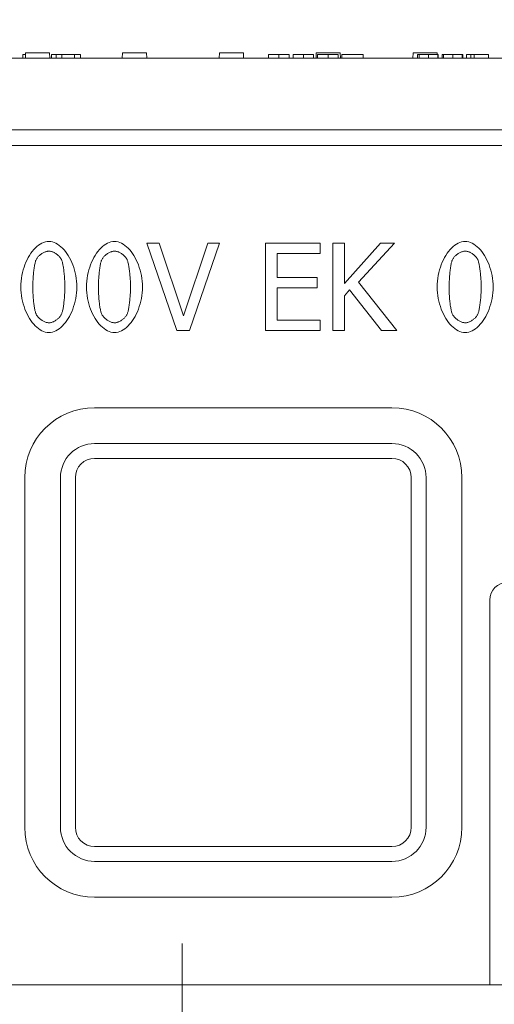
# Model space of a CAD drawing. Units: millimetres. Extents: x 66418 to 69388, y -18040 to -13840.
# Drawn here: x 66945 to 67081, y -16791 to -16509 of the extents above; entities that cross this region are included whole.
import ezdxf

# ---------------------------------------------------------------- set-up
doc = ezdxf.new("R2010")
doc.units = ezdxf.units.MM
doc.layers.add('DUENN-18', color=7, linetype='Continuous', lineweight=18)
doc.layers.add('kote', color=152, linetype='Continuous', lineweight=0)
doc.styles.get("Standard").update_dxf_attribs({"font": 'trebuc.ttf'})
doc.dimstyles.get("Standard").update_dxf_attribs({"dimscale": 10, "dimtxt": 3.5, "dimasz": 2.4, "dimexe": 1.8, "dimexo": 0, "dimgap": 1, "dimtad": 1, "dimdec": 0, "dimrnd": 0.01, "dimzin": 0, "dimdsep": 46, "dimtxsty": 'Standard', "dimcen": 3, "dimclrd": 256, "dimclre": 256, "dimclrt": 7, "dimadec": 0, "dimazin": 0, "dimtfac": 1, "dimtdec": 0, "dimtix": 1, "dimtmove": 0, "dimatfit": 0, "dimfxl": 0, "dimtolj": 1, "dimtzin": 0, "dimarcsym": 0})

# ---------------------------------------------------------------- blocks, each defined once
blk = doc.blocks.new('*D17')
at = {"layer": 'Defpoints', "color": 0, "transparency": 16777216}
for p in [(67240.95, -16430.26), (66741.95, -16520.2), (67240.95, -16520.2)]:
    blk.add_point(p, dxfattribs=at)
at = {"layer": 'kote', "lineweight": -2, "transparency": 16777216}
for p, q in [((66741.95, -16520.2), (66741.95, -16412.26)), ((67240.95, -16520.2), (67240.95, -16412.26)), ((66765.95, -16430.26), (67216.95, -16430.26))]:
    blk.add_line(p, q, dxfattribs=at)
at = {"layer": 'kote', "transparency": 16777216}
for points in [[(66765.95, -16426.26), (66765.95, -16434.26), (66741.95, -16430.26)], [(67216.95, -16426.26), (67216.95, -16434.26), (67240.95, -16430.26)]]:
    blk.add_solid(points, dxfattribs=at)
at = {"layer": 'kote', "color": 7, "transparency": 16777216, "insert": (66991.45, -16402.45), "char_height": 35, "attachment_point": 5}
blk.add_mtext('\\A1;500', dxfattribs=at)

msp = doc.modelspace()

# ---------------------------------------------------------------- linework, layer by layer
at = {"layer": 'DUENN-18'}
for p, q in [((66945.93, -16519.2, 156.45), (66946.71, -16519.2, 156.45)), ((66945.93, -16520.2, 156.45), (66945.93, -16519.2, 156.45)), ((66946.65, -16520.2, 156.45), (66946.73, -16518.7, 156.45)), ((66946.73, -16518.7, 156.45), (66953.58, -16518.7, 156.45)), ((66953.65, -16520.2, 156.45), (66953.58, -16518.7, 156.45)), ((66954.14, -16519.2, 156.45), (66955.47, -16519.2, 156.45)), ((66954.14, -16520.2, 156.45), (66954.14, -16519.2, 156.45)), ((66955.47, -16519.2, 156.45), (66957.11, -16519.2, 156.45)), ((66955.47, -16520.2, 156.45), (66955.47, -16519.2, 156.45)), ((66957.11, -16519.2, 156.45), (66960.67, -16519.2, 156.45)), ((66957.11, -16520.2, 156.45), (66957.11, -16519.2, 156.45)), ((66960.67, -16519.2, 156.45), (66962.41, -16519.2, 156.45)), ((66960.67, -16520.2, 156.45), (66960.67, -16519.2, 156.45)), ((66962.41, -16520.2, 156.45), (66962.41, -16519.2, 156.45)), ((66974.35, -16520.2, 156.45), (66974.43, -16518.7, 156.45)), ((66974.43, -16518.7, 156.45), (66981.28, -16518.7, 156.45)), ((66981.35, -16520.2, 156.45), (66981.28, -16518.7, 156.45)), ((67002.05, -16520.2, 156.45), (67002.13, -16518.7, 156.45)), ((67002.13, -16518.7, 156.45), (67008.98, -16518.7, 156.45)), ((67009.05, -16520.2, 156.45), (67008.98, -16518.7, 156.45)), ((67016.21, -16519.2, 156.45), (67019.14, -16519.2, 156.45)), ((67016.21, -16520.2, 156.45), (67016.21, -16519.2, 156.45)), ((67019.14, -16519.2, 156.45), (67022.08, -16519.2, 156.45)), ((67019.14, -16520.2, 156.45), (67019.14, -16519.2, 156.45)), ((67022.08, -16520.2, 156.45), (67022.08, -16519.2, 156.45)), ((67023.2, -16519.2, 156.45), (67026.13, -16519.2, 156.45)), ((67023.2, -16520.2, 156.45), (67023.2, -16519.2, 156.45)), ((67026.13, -16519.2, 156.45), (67029.07, -16519.2, 156.45)), ((67026.13, -16520.2, 156.45), (67026.13, -16519.2, 156.45)), ((67029.07, -16520.2, 156.45), (67029.07, -16519.2, 156.45)), ((67029.75, -16520.2, 156.45), (67029.83, -16518.7, 156.45)), ((67029.83, -16518.7, 156.45), (67036.68, -16518.7, 156.45)), ((67030.14, -16519.2, 156.45), (67033.23, -16519.2, 156.45)), ((67030.14, -16520.2, 156.45), (67030.14, -16519.2, 156.45)), ((67033.23, -16519.2, 156.45), (67036.06, -16519.2, 156.45)), ((67033.23, -16520.2, 156.45), (67033.23, -16519.2, 156.45)), ((67036.06, -16520.2, 156.45), (67036.06, -16519.2, 156.45)), ((67036.75, -16520.2, 156.45), (67036.68, -16518.7, 156.45)), ((67037.15, -16519.2, 156.45), (67043.23, -16519.2, 156.45)), ((67037.15, -16520.2, 156.45), (67037.15, -16519.2, 156.45)), ((67043.23, -16520.2, 156.45), (67043.23, -16519.2, 156.45)), ((67057.45, -16520.2, 156.45), (67057.53, -16518.7, 156.45)), ((67057.53, -16518.7, 156.45), (67064.38, -16518.7, 156.45)), ((67058.8, -16519.2, 156.45), (67059.24, -16519.2, 156.45)), ((67058.8, -16520.2, 156.45), (67058.8, -16519.2, 156.45)), ((67059.24, -16519.2, 156.45), (67061.87, -16519.2, 156.45)), ((67059.24, -16520.2, 156.45), (67059.24, -16519.2, 156.45)), ((67061.87, -16519.2, 156.45), (67064.58, -16519.2, 156.45)), ((67061.87, -16520.2, 156.45), (67061.87, -16519.2, 156.45)), ((67064.4, -16519.2, 156.45), (67064.38, -16518.7, 156.45)), ((67064.58, -16519.2, 156.45), (67064.69, -16519.2, 156.45)), ((67064.58, -16520.2, 156.45), (67064.58, -16519.2, 156.45)), ((67064.69, -16520.2, 156.45), (67064.69, -16519.2, 156.45)), ((67065.79, -16519.2, 156.45), (67066.23, -16519.2, 156.45)), ((67065.79, -16520.2, 156.45), (67065.79, -16519.2, 156.45)), ((67066.23, -16519.2, 156.45), (67068.86, -16519.2, 156.45)), ((67066.23, -16520.2, 156.45), (67066.23, -16519.2, 156.45)), ((67068.86, -16519.2, 156.45), (67071.57, -16519.2, 156.45)), ((67068.86, -16520.2, 156.45), (67068.86, -16519.2, 156.45)), ((67071.57, -16519.2, 156.45), (67071.68, -16519.2, 156.45)), ((67071.57, -16520.2, 156.45), (67071.57, -16519.2, 156.45)), ((67071.68, -16520.2, 156.45), (67071.68, -16519.2, 156.45)), ((67072.82, -16519.2, 156.45), (67074.03, -16519.2, 156.45)), ((67072.82, -16520.2, 156.45), (67072.82, -16519.2, 156.45)), ((67074.03, -16519.2, 156.45), (67074.94, -16519.2, 156.45)), ((67074.03, -16520.2, 156.45), (67074.03, -16519.2, 156.45)), ((67074.94, -16519.2, 156.45), (67079.04, -16519.2, 156.45)), ((67074.94, -16520.2, 156.45), (67074.94, -16519.2, 156.45)), ((67079.04, -16520.2, 156.45), (67079.04, -16519.2, 156.45)), ((66741.95, -16520.2, 156.45), (67240.95, -16520.2, 156.45)), ((66749.95, -16540.7, 156.45), (67232.95, -16540.7, 156.45)), ((67241.45, -16545.2, 156.45), (66741.45, -16545.2, 156.45)), ((66981.36, -16573.16, 156.45), (66984.92, -16573.16, 156.45)), ((66989.97, -16598.16, 156.45), (66981.36, -16573.16, 156.45)), ((66984.92, -16573.16, 156.45), (66991.85, -16593.93, 156.45)), ((66991.85, -16593.93, 156.45), (66998.78, -16573.16, 156.45)), ((67002.16, -16573.16, 156.45), (66993.55, -16598.16, 156.45)), ((66998.78, -16573.16, 156.45), (67002.16, -16573.16, 156.45)), ((67015.29, -16573.16, 156.45), (67030.93, -16573.16, 156.45)), ((67015.29, -16598.16, 156.45), (67015.29, -16573.16, 156.45)), ((67030.93, -16573.16, 156.45), (67030.93, -16576.12, 156.45)), ((67034.58, -16573.16, 156.45), (67037.9, -16573.16, 156.45)), ((67034.58, -16598.16, 156.45), (67034.58, -16573.16, 156.45)), ((67037.9, -16584.65, 156.45), (67048.15, -16573.16, 156.45)), ((67037.9, -16573.16, 156.45), (67037.9, -16584.65, 156.45)), ((67052.2, -16573.16, 156.45), (67041.85, -16584.32, 156.45)), ((67048.15, -16573.16, 156.45), (67052.2, -16573.16, 156.45)), ((67018.61, -16576.12, 156.45), (67018.61, -16582.97, 156.45)), ((67030.93, -16576.12, 156.45), (67018.61, -16576.12, 156.45)), ((67018.61, -16582.97, 156.45), (67030.1, -16582.97, 156.45)), ((67030.1, -16582.97, 156.45), (67030.1, -16585.92, 156.45)), ((67041.85, -16584.32, 156.45), (67052.81, -16598.16, 156.45)), ((67018.61, -16585.92, 156.45), (67018.61, -16595.2, 156.45)), ((67030.1, -16585.92, 156.45), (67018.61, -16585.92, 156.45)), ((67039.36, -16586.53, 156.45), (67037.9, -16588.17, 156.45)), ((67048.49, -16598.16, 156.45), (67039.36, -16586.53, 156.45)), ((67037.9, -16588.17, 156.45), (67037.9, -16598.16, 156.45)), ((67018.61, -16595.2, 156.45), (67030.93, -16595.2, 156.45)), ((67030.93, -16595.2, 156.45), (67030.93, -16598.16, 156.45)), ((66993.55, -16598.16, 156.45), (66989.97, -16598.16, 156.45)), ((67030.93, -16598.16, 156.45), (67015.29, -16598.16, 156.45)), ((67037.9, -16598.16, 156.45), (67034.58, -16598.16, 156.45)), ((67052.81, -16598.16, 156.45), (67048.49, -16598.16, 156.45)), ((66966.45, -16620.2, 156.45), (67051.45, -16620.2, 156.45)), ((67051.45, -16630.44, 156.45), (66966.45, -16630.44, 156.45)), ((66966.45, -16634.68, 156.45), (67051.45, -16634.68, 156.45)), ((66946.45, -16740.2, 156.45), (66946.45, -16640.2, 156.45)), ((66956.7, -16640.2, 156.45), (66956.7, -16740.2, 156.45)), ((66960.94, -16740.2, 156.45), (66960.94, -16640.2, 156.45)), ((67056.97, -16640.2, 156.45), (67056.97, -16740.2, 156.45)), ((67061.21, -16740.2, 156.45), (67061.21, -16640.2, 156.45)), ((67071.45, -16640.2, 156.45), (67071.45, -16740.2, 156.45)), ((67079.45, -16785.2, 156.45), (67079.45, -16675.2, 156.45)), ((67051.45, -16745.71, 156.45), (66966.45, -16745.71, 156.45)), ((66966.45, -16749.95, 156.45), (67051.45, -16749.95, 156.45)), ((67051.45, -16760.2, 156.45), (66966.45, -16760.2, 156.45)), ((67079.45, -16785.2, 156.45), (66735.45, -16785.2, 156.45)), ((67111.45, -16785.2, 156.45), (67079.45, -16785.2, 156.45))]:
    msp.add_line(p, q, dxfattribs=at)
at = {"layer": 'DUENN-18', "ltscale": 5}
msp.add_line((66991.45, -17070.83, 156.45), (66991.45, -16773.44, 156.45), dxfattribs=at)
at = {"layer": 'DUENN-18', "flags": 128}
for points in [[(66945.37, -16585.68), (66945.39, -16584.84), (66945.45, -16584), (66945.55, -16583.18), (66945.68, -16582.37), (66945.85, -16581.57), (66946.05, -16580.79), (66946.28, -16580.03), (66946.54, -16579.3), (66946.83, -16578.59), (66947.14, -16577.9), (66947.48, -16577.25), (66947.84, -16576.63), (66948.22, -16576.05), (66948.63, -16575.5), (66949.05, -16574.99), (66949.48, -16574.53), (66949.94, -16574.11), (66950.4, -16573.74), (66950.88, -16573.42), (66951.36, -16573.15), (66951.86, -16572.94), (66952.36, -16572.78), (66952.87, -16572.69), (66953.38, -16572.65)], [(66953.38, -16572.65), (66953.89, -16572.69), (66954.4, -16572.79), (66954.9, -16572.95), (66955.4, -16573.17), (66955.88, -16573.44), (66956.36, -16573.77), (66956.82, -16574.15), (66957.27, -16574.58), (66957.71, -16575.05), (66958.13, -16575.57), (66958.53, -16576.12), (66958.91, -16576.71), (66959.27, -16577.34), (66959.61, -16577.99), (66959.92, -16578.68), (66960.2, -16579.39), (66960.46, -16580.12), (66960.69, -16580.88), (66960.89, -16581.65), (66961.05, -16582.43), (66961.18, -16583.23), (66961.28, -16584.04), (66961.34, -16584.85), (66961.36, -16585.66)], [(66964.13, -16585.68), (66964.15, -16584.84), (66964.21, -16584), (66964.31, -16583.18), (66964.44, -16582.37), (66964.61, -16581.57), (66964.81, -16580.79), (66965.04, -16580.03), (66965.3, -16579.3), (66965.59, -16578.59), (66965.9, -16577.9), (66966.24, -16577.25), (66966.6, -16576.63), (66966.98, -16576.05), (66967.39, -16575.5), (66967.81, -16574.99), (66968.24, -16574.53), (66968.7, -16574.11), (66969.16, -16573.74), (66969.64, -16573.42), (66970.12, -16573.15), (66970.62, -16572.94), (66971.12, -16572.78), (66971.63, -16572.69), (66972.14, -16572.65)], [(66972.14, -16572.65), (66972.65, -16572.69), (66973.16, -16572.79), (66973.66, -16572.95), (66974.16, -16573.17), (66974.64, -16573.44), (66975.12, -16573.77), (66975.58, -16574.15), (66976.03, -16574.58), (66976.47, -16575.05), (66976.89, -16575.57), (66977.29, -16576.12), (66977.67, -16576.71), (66978.03, -16577.34), (66978.37, -16577.99), (66978.68, -16578.68), (66978.96, -16579.39), (66979.22, -16580.12), (66979.45, -16580.88), (66979.65, -16581.65), (66979.81, -16582.43), (66979.94, -16583.23), (66980.04, -16584.04), (66980.1, -16584.85), (66980.12, -16585.66)], [(67064.4, -16585.68), (67064.42, -16584.84), (67064.48, -16584), (67064.57, -16583.18), (67064.71, -16582.37), (67064.87, -16581.57), (67065.07, -16580.79), (67065.3, -16580.03), (67065.56, -16579.3), (67065.85, -16578.59), (67066.16, -16577.9), (67066.5, -16577.25), (67066.86, -16576.63), (67067.25, -16576.05), (67067.65, -16575.5), (67068.07, -16574.99), (67068.51, -16574.53), (67068.96, -16574.11), (67069.42, -16573.74), (67069.9, -16573.42), (67070.39, -16573.15), (67070.88, -16572.94), (67071.38, -16572.78), (67071.89, -16572.69), (67072.4, -16572.65)], [(67072.4, -16572.65), (67072.91, -16572.69), (67073.42, -16572.79), (67073.92, -16572.95), (67074.42, -16573.17), (67074.91, -16573.44), (67075.38, -16573.77), (67075.85, -16574.15), (67076.3, -16574.58), (67076.73, -16575.05), (67077.15, -16575.57), (67077.55, -16576.12), (67077.93, -16576.71), (67078.29, -16577.34), (67078.63, -16577.99), (67078.94, -16578.68), (67079.23, -16579.39), (67079.49, -16580.12), (67079.71, -16580.88), (67079.91, -16581.65), (67080.08, -16582.43), (67080.21, -16583.23), (67080.3, -16584.04), (67080.36, -16584.85), (67080.38, -16585.66)], [(66953.38, -16575.43), (66953.2, -16575.44), (66953.02, -16575.46), (66952.84, -16575.49), (66952.65, -16575.53), (66952.47, -16575.59), (66952.28, -16575.66), (66952.09, -16575.73), (66951.91, -16575.82), (66951.72, -16575.92), (66951.54, -16576.02), (66951.36, -16576.13), (66951.19, -16576.25), (66951.02, -16576.38), (66950.85, -16576.51), (66950.69, -16576.65), (66950.54, -16576.8), (66950.39, -16576.94), (66950.26, -16577.1), (66950.13, -16577.25), (66950.01, -16577.41), (66949.9, -16577.57), (66949.81, -16577.74), (66949.72, -16577.9), (66949.65, -16578.06)], [(66957.04, -16578.02), (66956.97, -16577.86), (66956.89, -16577.7), (66956.8, -16577.55), (66956.69, -16577.39), (66956.58, -16577.23), (66956.45, -16577.08), (66956.32, -16576.93), (66956.18, -16576.78), (66956.03, -16576.64), (66955.87, -16576.51), (66955.71, -16576.37), (66955.54, -16576.25), (66955.37, -16576.13), (66955.2, -16576.02), (66955.02, -16575.91), (66954.84, -16575.82), (66954.65, -16575.73), (66954.47, -16575.66), (66954.28, -16575.59), (66954.1, -16575.53), (66953.92, -16575.49), (66953.73, -16575.46), (66953.55, -16575.44), (66953.38, -16575.43)], [(66972.14, -16575.43), (66971.96, -16575.44), (66971.78, -16575.46), (66971.6, -16575.49), (66971.41, -16575.53), (66971.23, -16575.59), (66971.04, -16575.66), (66970.85, -16575.73), (66970.67, -16575.82), (66970.48, -16575.92), (66970.3, -16576.02), (66970.12, -16576.13), (66969.95, -16576.25), (66969.78, -16576.38), (66969.61, -16576.51), (66969.45, -16576.65), (66969.3, -16576.8), (66969.15, -16576.94), (66969.02, -16577.1), (66968.89, -16577.25), (66968.77, -16577.41), (66968.66, -16577.57), (66968.57, -16577.74), (66968.48, -16577.9), (66968.41, -16578.06)], [(66975.8, -16578.02), (66975.73, -16577.86), (66975.65, -16577.7), (66975.56, -16577.55), (66975.45, -16577.39), (66975.34, -16577.23), (66975.21, -16577.08), (66975.08, -16576.93), (66974.94, -16576.78), (66974.79, -16576.64), (66974.63, -16576.51), (66974.47, -16576.37), (66974.3, -16576.25), (66974.13, -16576.13), (66973.96, -16576.02), (66973.78, -16575.91), (66973.6, -16575.82), (66973.41, -16575.73), (66973.23, -16575.66), (66973.04, -16575.59), (66972.86, -16575.53), (66972.68, -16575.49), (66972.49, -16575.46), (66972.31, -16575.44), (66972.14, -16575.43)], [(67072.4, -16575.43), (67072.22, -16575.44), (67072.04, -16575.46), (67071.86, -16575.49), (67071.68, -16575.53), (67071.49, -16575.59), (67071.3, -16575.66), (67071.12, -16575.73), (67070.93, -16575.82), (67070.75, -16575.92), (67070.56, -16576.02), (67070.38, -16576.13), (67070.21, -16576.25), (67070.04, -16576.38), (67069.87, -16576.51), (67069.72, -16576.65), (67069.56, -16576.8), (67069.42, -16576.94), (67069.28, -16577.1), (67069.15, -16577.25), (67069.03, -16577.41), (67068.93, -16577.57), (67068.83, -16577.74), (67068.75, -16577.9), (67068.67, -16578.06)], [(67076.07, -16578.02), (67076, -16577.86), (67075.92, -16577.7), (67075.82, -16577.55), (67075.72, -16577.39), (67075.6, -16577.23), (67075.48, -16577.08), (67075.34, -16576.93), (67075.2, -16576.78), (67075.05, -16576.64), (67074.9, -16576.51), (67074.74, -16576.37), (67074.57, -16576.25), (67074.4, -16576.13), (67074.22, -16576.02), (67074.04, -16575.91), (67073.86, -16575.82), (67073.68, -16575.73), (67073.49, -16575.66), (67073.31, -16575.59), (67073.12, -16575.53), (67072.94, -16575.49), (67072.76, -16575.46), (67072.58, -16575.44), (67072.4, -16575.43)], [(66949.65, -16578.06), (66949.59, -16578.24), (66949.53, -16578.44), (66949.47, -16578.66), (66949.41, -16578.9), (66949.35, -16579.17), (66949.3, -16579.45), (66949.25, -16579.75), (66949.2, -16580.06), (66949.15, -16580.39), (66949.11, -16580.73), (66949.06, -16581.08), (66949.02, -16581.43), (66948.99, -16581.79), (66948.95, -16582.16), (66948.92, -16582.53), (66948.89, -16582.9), (66948.87, -16583.27), (66948.84, -16583.64), (66948.82, -16584), (66948.81, -16584.35), (66948.79, -16584.7), (66948.79, -16585.04), (66948.78, -16585.37), (66948.78, -16585.68)], [(66957.96, -16585.66), (66957.95, -16585.33), (66957.95, -16585), (66957.94, -16584.65), (66957.92, -16584.29), (66957.91, -16583.93), (66957.88, -16583.56), (66957.86, -16583.19), (66957.83, -16582.82), (66957.8, -16582.45), (66957.77, -16582.08), (66957.73, -16581.72), (66957.69, -16581.36), (66957.65, -16581), (66957.6, -16580.66), (66957.55, -16580.32), (66957.51, -16580), (66957.45, -16579.69), (66957.4, -16579.39), (66957.34, -16579.11), (66957.29, -16578.85), (66957.23, -16578.61), (66957.17, -16578.39), (66957.11, -16578.2), (66957.04, -16578.02)], [(66968.41, -16578.06), (66968.35, -16578.24), (66968.29, -16578.44), (66968.23, -16578.66), (66968.17, -16578.9), (66968.11, -16579.17), (66968.06, -16579.45), (66968.01, -16579.75), (66967.96, -16580.06), (66967.91, -16580.39), (66967.87, -16580.73), (66967.82, -16581.08), (66967.78, -16581.43), (66967.75, -16581.79), (66967.71, -16582.16), (66967.68, -16582.53), (66967.65, -16582.9), (66967.63, -16583.27), (66967.6, -16583.64), (66967.58, -16584), (66967.57, -16584.35), (66967.55, -16584.7), (66967.55, -16585.04), (66967.54, -16585.37), (66967.54, -16585.68)], [(66976.72, -16585.66), (66976.71, -16585.33), (66976.71, -16585), (66976.7, -16584.65), (66976.68, -16584.29), (66976.67, -16583.93), (66976.64, -16583.56), (66976.62, -16583.19), (66976.59, -16582.82), (66976.56, -16582.45), (66976.53, -16582.08), (66976.49, -16581.72), (66976.45, -16581.36), (66976.41, -16581), (66976.36, -16580.66), (66976.32, -16580.32), (66976.27, -16580), (66976.21, -16579.69), (66976.16, -16579.39), (66976.1, -16579.11), (66976.05, -16578.85), (66975.99, -16578.61), (66975.93, -16578.39), (66975.87, -16578.2), (66975.8, -16578.02)], [(67068.67, -16578.06), (67068.61, -16578.24), (67068.55, -16578.44), (67068.49, -16578.66), (67068.43, -16578.9), (67068.38, -16579.17), (67068.32, -16579.45), (67068.27, -16579.75), (67068.22, -16580.06), (67068.17, -16580.39), (67068.13, -16580.73), (67068.09, -16581.08), (67068.05, -16581.43), (67068.01, -16581.79), (67067.98, -16582.16), (67067.94, -16582.53), (67067.91, -16582.9), (67067.89, -16583.27), (67067.87, -16583.64), (67067.85, -16584), (67067.83, -16584.35), (67067.82, -16584.7), (67067.81, -16585.04), (67067.8, -16585.37), (67067.8, -16585.68)], [(67076.98, -16585.66), (67076.98, -16585.33), (67076.97, -16585), (67076.96, -16584.65), (67076.95, -16584.29), (67076.93, -16583.93), (67076.91, -16583.56), (67076.88, -16583.19), (67076.86, -16582.82), (67076.82, -16582.45), (67076.79, -16582.08), (67076.75, -16581.72), (67076.71, -16581.36), (67076.67, -16581), (67076.63, -16580.66), (67076.58, -16580.32), (67076.53, -16580), (67076.48, -16579.69), (67076.42, -16579.39), (67076.37, -16579.11), (67076.31, -16578.85), (67076.25, -16578.61), (67076.19, -16578.39), (67076.13, -16578.2), (67076.07, -16578.02)], [(66953.38, -16598.69), (66952.86, -16598.66), (66952.35, -16598.56), (66951.85, -16598.4), (66951.35, -16598.18), (66950.86, -16597.91), (66950.38, -16597.58), (66949.92, -16597.2), (66949.47, -16596.78), (66949.03, -16596.31), (66948.61, -16595.8), (66948.21, -16595.24), (66947.83, -16594.65), (66947.47, -16594.03), (66947.13, -16593.37), (66946.82, -16592.69), (66946.53, -16591.98), (66946.27, -16591.25), (66946.04, -16590.49), (66945.85, -16589.72), (66945.68, -16588.93), (66945.55, -16588.13), (66945.45, -16587.32), (66945.39, -16586.5), (66945.37, -16585.68)], [(66948.78, -16585.68), (66948.78, -16586.02), (66948.78, -16586.36), (66948.79, -16586.71), (66948.8, -16587.06), (66948.82, -16587.42), (66948.84, -16587.78), (66948.86, -16588.14), (66948.88, -16588.5), (66948.91, -16588.86), (66948.94, -16589.22), (66948.97, -16589.57), (66949.01, -16589.92), (66949.04, -16590.26), (66949.08, -16590.6), (66949.13, -16590.92), (66949.17, -16591.24), (66949.22, -16591.54), (66949.27, -16591.83), (66949.33, -16592.1), (66949.38, -16592.36), (66949.44, -16592.61), (66949.5, -16592.83), (66949.56, -16593.03), (66949.63, -16593.22)], [(66961.36, -16585.66), (66961.34, -16586.5), (66961.28, -16587.33), (66961.18, -16588.15), (66961.05, -16588.96), (66960.88, -16589.76), (66960.68, -16590.53), (66960.45, -16591.29), (66960.19, -16592.03), (66959.91, -16592.74), (66959.59, -16593.42), (66959.26, -16594.08), (66958.9, -16594.7), (66958.51, -16595.28), (66958.11, -16595.83), (66957.69, -16596.34), (66957.26, -16596.81), (66956.81, -16597.23), (66956.34, -16597.6), (66955.87, -16597.92), (66955.38, -16598.19), (66954.89, -16598.4), (66954.39, -16598.56), (66953.88, -16598.66), (66953.38, -16598.69)], [(66957.06, -16593.28), (66957.12, -16593.11), (66957.18, -16592.92), (66957.24, -16592.7), (66957.3, -16592.46), (66957.35, -16592.21), (66957.41, -16591.93), (66957.46, -16591.64), (66957.51, -16591.33), (66957.56, -16591), (66957.61, -16590.67), (66957.65, -16590.32), (66957.69, -16589.97), (66957.73, -16589.61), (66957.77, -16589.25), (66957.8, -16588.88), (66957.83, -16588.51), (66957.86, -16588.13), (66957.88, -16587.76), (66957.91, -16587.4), (66957.92, -16587.03), (66957.94, -16586.68), (66957.95, -16586.33), (66957.95, -16585.99), (66957.96, -16585.66)], [(66972.14, -16598.69), (66971.62, -16598.66), (66971.11, -16598.56), (66970.61, -16598.4), (66970.11, -16598.18), (66969.62, -16597.91), (66969.14, -16597.58), (66968.68, -16597.2), (66968.23, -16596.78), (66967.79, -16596.31), (66967.37, -16595.8), (66966.97, -16595.24), (66966.59, -16594.65), (66966.23, -16594.03), (66965.89, -16593.37), (66965.58, -16592.69), (66965.29, -16591.98), (66965.03, -16591.25), (66964.8, -16590.49), (66964.61, -16589.72), (66964.44, -16588.93), (66964.31, -16588.13), (66964.21, -16587.32), (66964.15, -16586.5), (66964.13, -16585.68)], [(66967.54, -16585.68), (66967.54, -16586.02), (66967.54, -16586.36), (66967.55, -16586.71), (66967.56, -16587.06), (66967.58, -16587.42), (66967.6, -16587.78), (66967.62, -16588.14), (66967.64, -16588.5), (66967.67, -16588.86), (66967.7, -16589.22), (66967.73, -16589.57), (66967.77, -16589.92), (66967.8, -16590.26), (66967.85, -16590.6), (66967.89, -16590.92), (66967.93, -16591.24), (66967.98, -16591.54), (66968.03, -16591.83), (66968.09, -16592.1), (66968.14, -16592.36), (66968.2, -16592.61), (66968.26, -16592.83), (66968.32, -16593.03), (66968.39, -16593.22)], [(66980.12, -16585.66), (66980.1, -16586.5), (66980.04, -16587.33), (66979.94, -16588.15), (66979.81, -16588.96), (66979.64, -16589.76), (66979.44, -16590.53), (66979.21, -16591.29), (66978.95, -16592.03), (66978.67, -16592.74), (66978.35, -16593.42), (66978.02, -16594.08), (66977.66, -16594.7), (66977.27, -16595.28), (66976.87, -16595.83), (66976.45, -16596.34), (66976.02, -16596.81), (66975.57, -16597.23), (66975.1, -16597.6), (66974.63, -16597.92), (66974.14, -16598.19), (66973.65, -16598.4), (66973.15, -16598.56), (66972.65, -16598.66), (66972.14, -16598.69)], [(66975.82, -16593.28), (66975.88, -16593.11), (66975.94, -16592.92), (66976, -16592.7), (66976.06, -16592.46), (66976.11, -16592.21), (66976.17, -16591.93), (66976.22, -16591.64), (66976.27, -16591.33), (66976.32, -16591), (66976.37, -16590.67), (66976.41, -16590.32), (66976.45, -16589.97), (66976.49, -16589.61), (66976.53, -16589.25), (66976.56, -16588.88), (66976.59, -16588.51), (66976.62, -16588.13), (66976.64, -16587.76), (66976.67, -16587.4), (66976.68, -16587.03), (66976.7, -16586.68), (66976.71, -16586.33), (66976.71, -16585.99), (66976.72, -16585.66)], [(67072.4, -16598.69), (67071.89, -16598.66), (67071.37, -16598.56), (67070.87, -16598.4), (67070.37, -16598.18), (67069.88, -16597.91), (67069.41, -16597.58), (67068.94, -16597.2), (67068.49, -16596.78), (67068.05, -16596.31), (67067.63, -16595.8), (67067.23, -16595.24), (67066.85, -16594.65), (67066.49, -16594.03), (67066.15, -16593.37), (67065.84, -16592.69), (67065.55, -16591.98), (67065.3, -16591.25), (67065.07, -16590.49), (67064.87, -16589.72), (67064.7, -16588.93), (67064.57, -16588.13), (67064.48, -16587.32), (67064.42, -16586.5), (67064.4, -16585.68)], [(67067.8, -16585.68), (67067.8, -16586.02), (67067.81, -16586.36), (67067.82, -16586.71), (67067.83, -16587.06), (67067.84, -16587.42), (67067.86, -16587.78), (67067.88, -16588.14), (67067.91, -16588.5), (67067.93, -16588.86), (67067.96, -16589.22), (67067.99, -16589.57), (67068.03, -16589.92), (67068.07, -16590.26), (67068.11, -16590.6), (67068.15, -16590.92), (67068.2, -16591.24), (67068.25, -16591.54), (67068.3, -16591.83), (67068.35, -16592.1), (67068.41, -16592.36), (67068.46, -16592.61), (67068.53, -16592.83), (67068.59, -16593.03), (67068.65, -16593.22)], [(67080.38, -16585.66), (67080.36, -16586.5), (67080.3, -16587.33), (67080.21, -16588.15), (67080.07, -16588.96), (67079.91, -16589.76), (67079.71, -16590.53), (67079.48, -16591.29), (67079.22, -16592.03), (67078.93, -16592.74), (67078.62, -16593.42), (67078.28, -16594.08), (67077.92, -16594.7), (67077.54, -16595.28), (67077.14, -16595.83), (67076.72, -16596.34), (67076.28, -16596.81), (67075.83, -16597.23), (67075.37, -16597.6), (67074.89, -16597.92), (67074.41, -16598.19), (67073.91, -16598.4), (67073.41, -16598.56), (67072.91, -16598.66), (67072.4, -16598.69)], [(67076.09, -16593.28), (67076.15, -16593.11), (67076.21, -16592.92), (67076.27, -16592.7), (67076.32, -16592.46), (67076.38, -16592.21), (67076.43, -16591.93), (67076.48, -16591.64), (67076.53, -16591.33), (67076.58, -16591), (67076.63, -16590.67), (67076.67, -16590.32), (67076.72, -16589.97), (67076.75, -16589.61), (67076.79, -16589.25), (67076.83, -16588.88), (67076.86, -16588.51), (67076.88, -16588.13), (67076.91, -16587.76), (67076.93, -16587.4), (67076.95, -16587.03), (67076.96, -16586.68), (67076.97, -16586.33), (67076.98, -16585.99), (67076.98, -16585.66)], [(66949.63, -16593.22), (66949.7, -16593.38), (66949.78, -16593.54), (66949.87, -16593.71), (66949.97, -16593.87), (66950.09, -16594.03), (66950.21, -16594.19), (66950.35, -16594.34), (66950.49, -16594.49), (66950.64, -16594.64), (66950.8, -16594.78), (66950.97, -16594.92), (66951.14, -16595.05), (66951.31, -16595.18), (66951.49, -16595.29), (66951.68, -16595.4), (66951.87, -16595.5), (66952.05, -16595.59), (66952.24, -16595.67), (66952.44, -16595.74), (66952.63, -16595.8), (66952.82, -16595.85), (66953.01, -16595.88), (66953.19, -16595.91), (66953.38, -16595.91)], [(66953.38, -16595.91), (66953.55, -16595.91), (66953.73, -16595.89), (66953.91, -16595.85), (66954.09, -16595.81), (66954.28, -16595.75), (66954.46, -16595.69), (66954.65, -16595.61), (66954.83, -16595.52), (66955.02, -16595.43), (66955.2, -16595.32), (66955.37, -16595.21), (66955.55, -16595.09), (66955.72, -16594.96), (66955.88, -16594.83), (66956.04, -16594.69), (66956.19, -16594.55), (66956.33, -16594.4), (66956.47, -16594.25), (66956.59, -16594.09), (66956.71, -16593.93), (66956.82, -16593.77), (66956.91, -16593.61), (66956.99, -16593.44), (66957.06, -16593.28)], [(66968.39, -16593.22), (66968.46, -16593.38), (66968.54, -16593.54), (66968.63, -16593.71), (66968.73, -16593.87), (66968.85, -16594.03), (66968.97, -16594.19), (66969.11, -16594.34), (66969.25, -16594.49), (66969.4, -16594.64), (66969.56, -16594.78), (66969.73, -16594.92), (66969.9, -16595.05), (66970.07, -16595.18), (66970.25, -16595.29), (66970.44, -16595.4), (66970.63, -16595.5), (66970.81, -16595.59), (66971, -16595.67), (66971.2, -16595.74), (66971.39, -16595.8), (66971.58, -16595.85), (66971.77, -16595.88), (66971.95, -16595.91), (66972.14, -16595.91)], [(66972.14, -16595.91), (66972.31, -16595.91), (66972.49, -16595.89), (66972.67, -16595.85), (66972.85, -16595.81), (66973.04, -16595.75), (66973.22, -16595.69), (66973.41, -16595.61), (66973.59, -16595.52), (66973.78, -16595.43), (66973.96, -16595.32), (66974.13, -16595.21), (66974.31, -16595.09), (66974.48, -16594.96), (66974.64, -16594.83), (66974.8, -16594.69), (66974.95, -16594.55), (66975.09, -16594.4), (66975.23, -16594.25), (66975.35, -16594.09), (66975.47, -16593.93), (66975.58, -16593.77), (66975.67, -16593.61), (66975.75, -16593.44), (66975.82, -16593.28)], [(67068.65, -16593.22), (67068.72, -16593.38), (67068.8, -16593.54), (67068.89, -16593.71), (67069, -16593.87), (67069.11, -16594.03), (67069.24, -16594.19), (67069.37, -16594.34), (67069.52, -16594.49), (67069.67, -16594.64), (67069.83, -16594.78), (67069.99, -16594.92), (67070.16, -16595.05), (67070.34, -16595.18), (67070.52, -16595.29), (67070.7, -16595.4), (67070.89, -16595.5), (67071.08, -16595.59), (67071.27, -16595.67), (67071.46, -16595.74), (67071.65, -16595.8), (67071.84, -16595.85), (67072.03, -16595.88), (67072.22, -16595.91), (67072.4, -16595.91)], [(67072.4, -16595.91), (67072.57, -16595.91), (67072.75, -16595.89), (67072.93, -16595.85), (67073.12, -16595.81), (67073.3, -16595.75), (67073.49, -16595.69), (67073.67, -16595.61), (67073.86, -16595.52), (67074.04, -16595.43), (67074.22, -16595.32), (67074.4, -16595.21), (67074.57, -16595.09), (67074.74, -16594.96), (67074.9, -16594.83), (67075.06, -16594.69), (67075.21, -16594.55), (67075.36, -16594.4), (67075.49, -16594.25), (67075.62, -16594.09), (67075.73, -16593.93), (67075.84, -16593.77), (67075.94, -16593.61), (67076.02, -16593.44), (67076.09, -16593.28)]]:
    msp.add_lwpolyline(points, dxfattribs=at)
at = {"layer": 'DUENN-18'}
for centre, radius, start, end in [((66966.45, -16640.2, 156.45), 20, 90, 180), ((67051.45, -16640.2, 156.45), 20, 0, 90), ((66966.45, -16640.2, 156.45), 9.76, 90, 180), ((67051.45, -16640.2, 156.45), 9.76, 0, 90), ((66966.45, -16640.2, 156.45), 5.51, 90, 180), ((67051.45, -16640.2, 156.45), 5.51, 0, 90), ((67084.45, -16675.2, 156.45), 5, 90, 180), ((66966.45, -16740.2, 156.45), 20, 180, 270), ((66966.45, -16740.2, 156.45), 9.76, 180, 270), ((66966.45, -16740.2, 156.45), 5.51, 180, 270), ((67051.45, -16740.2, 156.45), 20, 270, 0), ((67051.45, -16740.2, 156.45), 5.51, 270, 0), ((67051.45, -16740.2, 156.45), 9.76, 270, 0)]:
    msp.add_arc(centre, radius, start, end, dxfattribs=at)

# ---------------------------------------------------------------- dimensions: what is measured, and where the dimension line sits
at = {"layer": 'kote'}
dim = msp.add_linear_dim(base=(67240.95, -16430.26, 156.45), p1=(66741.95, -16520.2, 156.45), p2=(67240.95, -16520.2, 156.45), text='500', dimstyle='Standard', dxfattribs=at)
dim.commit()
dim.dimension.update_dxf_attribs({"geometry": '*D17', "text_midpoint": (66991.45, -16402.45, 156.45)})

doc.saveas('drawing.dxf')
